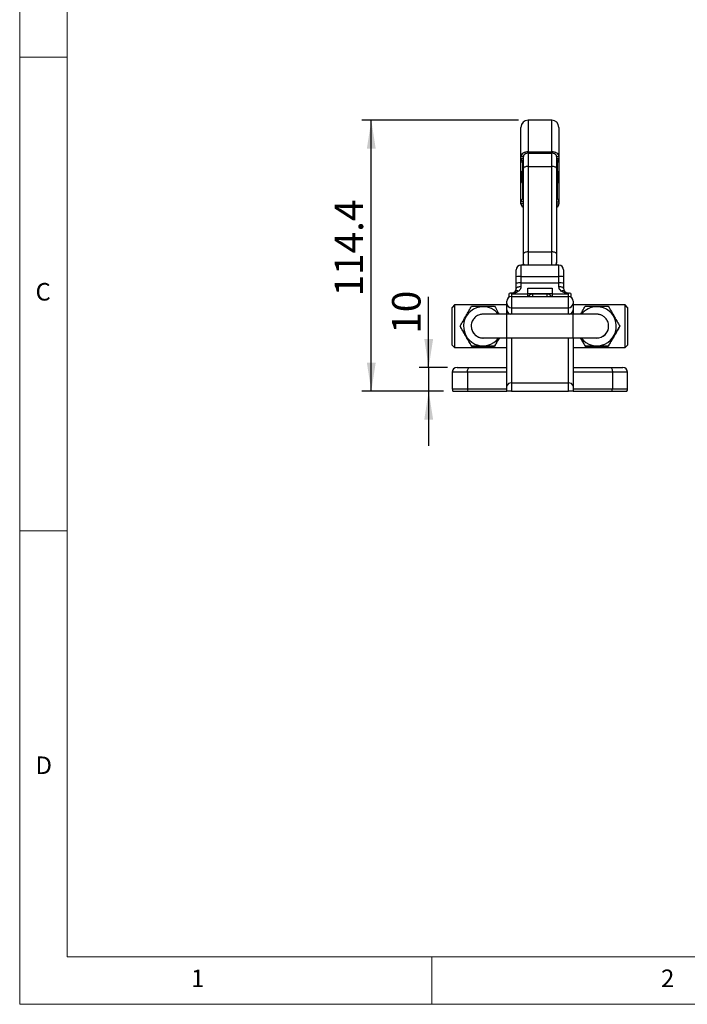
# Model space of a CAD drawing. Units: millimetres. Extents: x 5 to 296, y 5 to 205.
# Drawn here: x 5 to 75, y 5 to 109 of the extents above; entities that cross this region are included whole.
import ezdxf

# ---------------------------------------------------------------- set-up
doc = ezdxf.new("R2010")
doc.units = ezdxf.units.MM
doc.layers.add('DIM', color=5, linetype='Continuous')
doc.styles.add('SLDTEXTSTYLE0', font='TXT', dxfattribs={"width": 0.7})
doc.styles.add('SLDTEXTSTYLE1', font='TXT', dxfattribs={"width": 0.75})
doc.dimstyles.new('SLDDIMSTYLE3', dxfattribs={"dimtxt": 3, "dimasz": 3, "dimexe": 0, "dimexo": 0.0625, "dimgap": 0.75, "dimtad": 1, "dimlfac": 4, "dimrnd": 1e-09, "dimzin": 12, "dimdsep": 46, "dimtxsty": 'SLDTEXTSTYLE0', "dimsah": 1, "dimcen": 0.09, "dimadec": 0, "dimazin": 3, "dimtfac": 1, "dimtmove": 0, "dimatfit": 0, "dimfxl": 0, "dimfrac": 2, "dimtolj": 1, "dimtzin": 12, "dimarcsym": 0})
doc.dimstyles.new('SLDDIMSTYLE8', dxfattribs={"dimtxt": 3, "dimasz": 3, "dimexe": 0, "dimexo": 0.0625, "dimgap": 0.75, "dimtad": 1, "dimdec": 1, "dimlfac": 4, "dimrnd": 1e-09, "dimzin": 12, "dimdsep": 46, "dimtxsty": 'SLDTEXTSTYLE0', "dimsah": 1, "dimcen": 0.09, "dimadec": 0, "dimazin": 3, "dimtfac": 1, "dimtdec": 1, "dimtofl": 0, "dimtmove": 0, "dimatfit": 3, "dimfxl": 0, "dimfrac": 2, "dimtolj": 1, "dimtzin": 12, "dimarcsym": 0})

# ---------------------------------------------------------------- blocks, each defined once
blk = doc.blocks.new('_D_18')
at = {"layer": 'DIM'}
for p, q in [((57.64, 98.36), (41.1, 98.36)), ((42.1, 69.75), (42.1, 98.36)), ((49.71, 69.75), (41.1, 69.75))]:
    blk.add_line(p, q, dxfattribs=at)
for points in [[(42.1, 98.36), (41.63, 95.36), (42.56, 95.36)], [(42.1, 69.75), (42.56, 72.75), (41.63, 72.75)]]:
    blk.add_solid(points, dxfattribs=at)
at = {"layer": 'DIM', "insert": (38.23, 79.75), "char_height": 3, "attachment_point": 1, "rotation": 90, "style": 'SLDTEXTSTYLE0'}
blk.add_mtext('114.4', dxfattribs=at)
blk = doc.blocks.new('_D_19')
at = {"layer": 'DIM', "color": 5}
for p, q in [((48.15, 72.25), (48.15, 79.71)), ((50.14, 72.25), (47.15, 72.25)), ((48.15, 72.25), (48.15, 69.75)), ((49.71, 69.75), (47.15, 69.75)), ((48.15, 69.75), (48.15, 63.98))]:
    blk.add_line(p, q, dxfattribs=at)
for points in [[(48.15, 72.25), (48.62, 75.25), (47.69, 75.25)], [(48.15, 69.75), (47.69, 66.75), (48.62, 66.75)]]:
    blk.add_solid(points, dxfattribs=at)
at = {"layer": 'DIM', "color": 5, "insert": (44.29, 75.81), "char_height": 3, "attachment_point": 1, "rotation": 90, "style": 'SLDTEXTSTYLE0'}
blk.add_mtext('10', dxfattribs=at)

msp = doc.modelspace()

# ---------------------------------------------------------------- linework, layer by layer
at = {"color": 7, "linetype": 'Continuous', "lineweight": 18}
for p, q in [((5, 205), (5, 5)), ((10, 200), (10, 10)), ((5, 105), (10, 105)), ((10, 55), (5, 55)), ((10, 10), (292, 10)), ((48.5, 5), (48.5, 10)), ((5, 5), (292, 5))]:
    msp.add_line(p, q, dxfattribs=at)
at = {"color": 7, "linetype": 'Continuous', "lineweight": 25}
for p, q in [((61.139746, 98.355166), (58.639746, 98.355166)), ((57.889746, 94.53783), (57.889746, 97.605166)), ((61.889746, 97.605166), (61.889746, 94.53783)), ((58.639746, 94.873071), (58.639746, 95.015335)), ((58.639746, 95.015335), (61.139746, 95.015335)), ((58.639746, 94.873071), (58.639746, 93.472683)), ((58.639746, 94.873071), (61.139746, 94.873071)), ((61.139746, 94.873071), (61.139746, 95.015335)), ((61.139746, 93.472683), (61.139746, 94.873071)), ((58.139746, 94.53783), (57.889746, 94.53783)), ((57.889746, 94.325085), (57.889746, 94.53783)), ((58.139746, 94.325085), (57.889746, 94.325085)), ((57.889746, 93.926448), (57.889746, 94.325085)), ((57.889746, 92.561189), (57.889746, 93.926448)), ((58.139746, 94.042216), (58.077246, 94.011866)), ((58.139746, 93.281515), (58.139746, 94.53783)), ((61.639746, 94.53783), (61.639746, 93.281515)), ((61.639746, 94.53783), (61.889746, 94.53783)), ((61.639746, 94.325085), (61.889746, 94.325085)), ((61.639746, 94.042216), (61.702246, 94.011866)), ((61.889746, 94.53783), (61.889746, 94.325085)), ((61.889746, 94.325085), (61.889746, 93.926448)), ((61.889746, 93.926448), (61.889746, 92.561189)), ((57.889746, 92.559188), (57.889746, 92.561189)), ((57.889746, 92.492458), (57.889746, 92.559188)), ((58.077246, 92.988056), (58.077246, 93.054786)), ((58.077246, 92.735081), (58.077246, 92.773648)), ((58.139746, 84.264224), (58.139746, 93.281515)), ((58.639746, 93.472683), (58.639746, 84.455392)), ((58.639746, 93.472683), (61.139746, 93.472683)), ((61.139746, 84.455392), (61.139746, 93.472683)), ((61.639746, 93.281515), (61.639746, 84.264224)), ((61.702246, 93.054786), (61.702246, 92.988056)), ((61.702246, 92.773648), (61.702246, 92.735081)), ((61.889746, 92.561189), (61.889746, 92.559188)), ((61.889746, 92.559188), (61.889746, 92.492458)), ((57.889746, 92.280051), (57.889746, 92.492458)), ((57.889746, 92.27805), (57.889746, 92.280051)), ((57.889746, 92.239483), (57.889746, 92.27805)), ((57.889746, 92.027077), (57.889746, 92.239483)), ((57.889746, 92.025076), (57.889746, 92.027077)), ((57.889746, 91.986509), (57.889746, 92.025076)), ((57.889746, 91.774103), (57.889746, 91.986509)), ((57.889746, 91.772101), (57.889746, 91.774103)), ((57.889746, 91.693779), (57.889746, 91.772101)), ((57.889746, 89.749578), (57.889746, 91.693779)), ((58.077246, 92.482107), (58.077246, 92.520674)), ((58.077246, 92.189377), (58.077246, 92.267699)), ((58.077246, 90.097703), (58.077246, 92.189377)), ((61.702246, 92.520674), (61.702246, 92.482107)), ((61.702246, 92.267699), (61.702246, 92.189377)), ((61.702246, 92.189377), (61.702246, 90.097703)), ((61.889746, 92.492458), (61.889746, 92.280051)), ((61.889746, 92.280051), (61.889746, 92.27805)), ((61.889746, 92.27805), (61.889746, 92.239483)), ((61.889746, 92.239483), (61.889746, 92.027077)), ((61.889746, 92.027077), (61.889746, 92.025076)), ((61.889746, 92.025076), (61.889746, 91.986509)), ((61.889746, 91.986509), (61.889746, 91.774103)), ((61.889746, 91.774103), (61.889746, 91.772101)), ((61.889746, 91.772101), (61.889746, 91.693779)), ((61.889746, 91.693779), (61.889746, 89.749578)), ((58.139746, 89.749578), (57.889746, 89.749578)), ((57.889746, 89.536457), (57.889746, 89.749578)), ((58.139746, 89.536457), (57.889746, 89.536457)), ((58.139746, 90.055719), (58.077246, 90.097703)), ((61.639746, 90.055719), (61.702246, 90.097703)), ((61.639746, 89.749578), (61.889746, 89.749578)), ((61.639746, 89.536457), (61.889746, 89.536457)), ((61.889746, 89.749578), (61.889746, 89.536457)), ((58.139746, 83.316407), (58.139746, 84.264224)), ((58.639746, 84.455392), (61.139746, 84.455392)), ((61.639746, 84.264224), (61.639746, 83.316407)), ((57.389746, 81.828539), (57.389746, 82.546107)), ((61.889746, 83.046107), (57.889746, 83.046107)), ((62.389746, 82.546107), (62.389746, 81.828539)), ((57.389746, 81.146805), (57.389746, 81.828539)), ((57.389746, 80.5838), (57.389746, 81.146805)), ((57.889746, 81.850161), (57.889746, 81.168427)), ((57.889746, 81.850161), (61.889746, 81.850161)), ((57.889746, 81.168427), (57.889746, 80.76628)), ((57.889746, 81.168427), (61.889746, 81.168427)), ((61.889746, 81.168427), (61.889746, 81.850161)), ((61.889746, 80.76628), (61.889746, 81.168427)), ((62.389746, 81.828539), (62.389746, 81.146805)), ((62.389746, 81.146805), (62.389746, 80.5838)), ((56.639746, 79.67895), (56.639746, 80.072967)), ((57.208743, 80.224025), (57.26664, 80.273079)), ((58.614746, 80.607225), (61.164746, 80.607225)), ((58.614746, 80.010264), (58.614746, 80.607225)), ((61.164746, 80.607225), (61.164746, 80.010264)), ((62.512852, 80.273079), (62.56377, 80.231146)), ((63.139746, 80.072967), (63.139746, 79.67895)), ((56.389746, 79.007702), (56.389746, 79.245937)), ((56.889746, 80.010264), (58.614746, 80.010264)), ((56.889746, 79.745937), (56.889746, 78.554761)), ((56.889746, 79.745937), (62.889746, 79.745937)), ((61.164746, 80.017569), (58.614746, 80.017569)), ((58.614746, 79.745937), (58.614746, 80.010264)), ((60.664746, 79.995937), (59.114746, 79.995937)), ((61.164746, 80.010264), (62.889746, 80.010264)), ((61.164746, 80.010264), (61.164746, 79.745937)), ((62.889746, 78.554761), (62.889746, 79.745937)), ((63.389746, 79.245937), (63.389746, 79.007702)), ((50.889746, 78.845937), (50.639746, 78.595937)), ((50.639746, 74.595937), (50.639746, 78.595937)), ((56.389746, 78.845937), (50.889746, 78.845937)), ((50.889746, 78.845937), (50.889746, 74.345937)), ((56.389746, 78.319467), (56.389746, 79.007702)), ((56.389746, 77.88673), (56.389746, 78.319467)), ((56.889746, 78.554761), (62.889746, 78.554761)), ((63.389746, 79.007702), (63.389746, 78.319467)), ((68.889746, 78.845937), (63.389746, 78.845937)), ((63.389746, 78.319467), (63.389746, 77.878459)), ((69.139746, 78.595937), (68.889746, 78.845937)), ((68.889746, 74.345937), (68.889746, 78.845937)), ((69.139746, 78.595937), (69.139746, 74.595937)), ((63.389746, 77.870937), (56.389746, 77.870937)), ((51.457658, 76.598586), (51.457658, 76.597569)), ((52.639746, 76.619281), (52.639746, 76.607192)), ((52.639746, 76.607192), (52.639746, 76.598728)), ((67.139746, 76.607192), (67.139746, 76.619281)), ((67.139746, 76.598728), (67.139746, 76.607192)), ((68.321834, 76.598586), (68.321834, 76.597569)), ((56.389746, 75.370937), (63.389746, 75.370937)), ((56.389746, 75.317063), (56.389746, 75.370937)), ((56.389746, 70.267487), (56.389746, 75.317063)), ((63.389746, 75.370937), (63.389746, 75.317063)), ((63.389746, 75.317063), (63.389746, 70.267487)), ((50.639746, 74.595937), (50.889746, 74.345937)), ((50.889746, 74.345937), (56.389746, 74.345937)), ((52.673702, 74.492337), (52.673702, 74.491319)), ((55.10579, 74.492337), (55.10579, 74.491319)), ((63.389746, 74.345937), (68.889746, 74.345937)), ((64.673702, 74.492337), (64.673702, 74.491319)), ((67.10579, 74.492337), (67.10579, 74.491319)), ((68.889746, 74.345937), (69.139746, 74.595937)), ((50.639746, 71.745937), (50.639746, 69.995937)), ((51.139746, 72.245937), (52.477711, 72.245937)), ((52.245304, 71.745937), (52.245304, 69.995937)), ((52.477711, 72.245937), (56.389746, 72.245937)), ((63.389746, 72.245937), (67.301781, 72.245937)), ((67.301781, 72.245937), (68.639746, 72.245937)), ((67.534188, 71.745937), (67.534188, 69.995937)), ((69.139746, 69.995937), (69.139746, 71.745937)), ((50.706733, 69.745937), (52.27644, 69.745937)), ((52.27644, 69.745937), (56.389746, 69.745937)), ((56.389746, 69.745937), (56.389746, 70.267487)), ((56.889746, 69.745937), (56.389746, 69.745937)), ((56.889746, 70.615186), (56.889746, 69.745937)), ((56.889746, 70.615186), (62.889746, 70.615186)), ((56.889746, 69.745937), (62.889746, 69.745937)), ((62.889746, 69.745937), (62.889746, 70.615186)), ((63.389746, 69.745937), (62.889746, 69.745937)), ((63.389746, 70.267487), (63.389746, 69.745937)), ((63.389746, 69.745937), (67.503051, 69.745937)), ((67.503051, 69.745937), (69.072758, 69.745937))]:
    msp.add_line(p, q, dxfattribs=at)
at = {"color": 1, "linetype": 'Continuous', "lineweight": 25}
for p, q in [((58.639746, 98.355166), (58.639746, 95.015335)), ((61.139746, 95.015335), (61.139746, 98.355166)), ((58.077246, 93.9479), (58.077246, 94.011866)), ((58.077246, 93.057267), (58.077246, 93.9479)), ((61.702246, 94.011866), (61.702246, 93.9479)), ((61.702246, 93.9479), (61.702246, 93.057267)), ((58.077246, 93.054786), (58.077246, 93.057267)), ((58.077246, 92.77613), (58.077246, 92.988056)), ((58.077246, 92.773648), (58.077246, 92.77613)), ((58.077246, 92.523155), (58.077246, 92.735081)), ((61.702246, 93.057267), (61.702246, 93.054786)), ((61.702246, 92.988056), (61.702246, 92.77613)), ((61.702246, 92.77613), (61.702246, 92.773648)), ((61.702246, 92.735081), (61.702246, 92.523155)), ((58.077246, 92.520674), (58.077246, 92.523155)), ((58.077246, 92.270181), (58.077246, 92.482107)), ((58.077246, 92.267699), (58.077246, 92.270181)), ((61.702246, 92.523155), (61.702246, 92.520674)), ((61.702246, 92.482107), (61.702246, 92.270181)), ((61.702246, 92.270181), (61.702246, 92.267699)), ((58.639746, 84.455392), (58.639746, 83.046107)), ((61.139746, 83.046107), (61.139746, 84.455392)), ((57.889746, 83.046107), (57.889746, 81.850161)), ((61.889746, 81.850161), (61.889746, 83.046107)), ((56.889746, 80.010264), (56.889746, 80.104721)), ((62.889746, 80.104721), (62.889746, 80.010264)), ((56.889746, 80.010264), (56.889746, 79.745937)), ((59.114746, 79.995937), (59.114746, 79.745937)), ((60.664746, 79.745937), (60.664746, 79.995937)), ((62.889746, 79.745937), (62.889746, 80.010264)), ((56.889746, 78.554761), (56.889746, 77.870937)), ((62.889746, 77.870937), (62.889746, 78.554761)), ((56.389746, 76.621765), (56.389746, 77.870937)), ((63.389746, 76.621765), (63.389746, 77.870937)), ((56.389746, 75.370937), (56.389746, 76.621765)), ((63.389746, 75.370937), (63.389746, 76.621765)), ((56.395784, 75.370937), (56.389746, 75.317063)), ((56.889746, 75.370937), (56.889746, 70.615186)), ((62.889746, 70.615186), (62.889746, 75.370937)), ((63.389746, 75.317063), (63.383707, 75.370937)), ((52.245304, 71.745937), (50.639746, 71.745937)), ((56.389746, 71.745937), (52.245304, 71.745937)), ((67.534188, 71.745937), (63.389746, 71.745937)), ((69.139746, 71.745937), (67.534188, 71.745937)), ((50.639746, 69.995937), (52.245304, 69.995937)), ((52.245304, 69.995937), (56.389746, 69.995937)), ((63.389746, 69.995937), (67.534188, 69.995937)), ((67.534188, 69.995937), (69.139746, 69.995937))]:
    msp.add_line(p, q, dxfattribs=at)
at = {"color": 7, "linetype": 'Continuous', "lineweight": 25, "flags": 128}
for points in [[(58.639746, 93.472683), (58.542201, 93.46901), (58.448404, 93.458131), (58.361961, 93.440465), (58.286192, 93.416691), (58.224011, 93.387722), (58.177806, 93.354672), (58.149353, 93.31881), (58.139746, 93.281515)], [(61.639746, 93.281515), (61.630138, 93.31881), (61.601686, 93.354672), (61.555481, 93.387722), (61.493299, 93.416691), (61.417531, 93.440465), (61.331087, 93.458131), (61.237291, 93.46901), (61.139746, 93.472683)], [(58.639746, 84.455392), (58.542201, 84.451718), (58.448404, 84.44084), (58.361961, 84.423174), (58.286192, 84.3994), (58.224011, 84.370431), (58.177806, 84.337381), (58.149353, 84.301519), (58.139746, 84.264224)], [(61.639746, 84.264224), (61.630138, 84.301519), (61.601686, 84.337381), (61.555481, 84.370431), (61.493299, 84.3994), (61.417531, 84.423174), (61.331087, 84.44084), (61.237291, 84.451718), (61.139746, 84.455392)], [(57.889746, 80.76628), (57.792201, 80.762774), (57.698404, 80.75239), (57.611961, 80.735527), (57.536192, 80.712833), (57.474011, 80.68518), (57.427806, 80.653632), (57.399353, 80.6194), (57.389746, 80.5838)], [(62.389746, 80.5838), (62.380138, 80.6194), (62.351686, 80.653632), (62.305481, 80.68518), (62.243299, 80.712833), (62.167531, 80.735527), (62.081087, 80.75239), (61.987291, 80.762774), (61.889746, 80.76628)], [(52.245304, 71.745937), (52.249769, 71.843482), (52.262995, 71.937279), (52.284471, 72.023722), (52.313374, 72.099491), (52.348592, 72.161672), (52.388772, 72.207877), (52.43237, 72.23633), (52.477711, 72.245937)], [(67.301781, 72.245937), (67.347121, 72.23633), (67.390719, 72.207877), (67.430899, 72.161672), (67.466117, 72.099491), (67.49502, 72.023722), (67.516497, 71.937279), (67.529722, 71.843482), (67.534188, 71.745937)]]:
    msp.add_lwpolyline(points, dxfattribs=at)
at = {"color": 7, "linetype": 'Continuous', "lineweight": 25}
for centre, radius, start, end in [((58.639746, 97.605166), 0.75, 90, 180), ((61.139746, 97.605166), 0.75, 0, 90), ((58.052491, 93.334127), 0.614272, 87.69037665, 105.36338325), ((61.727001, 93.334127), 0.614272, 74.63661675, 92.30962335), ((58.639746, 92.561189), 0.75, 138.59037789, 180), ((58.638607, 92.559138), 0.748861, 138.55745566, 179.99619594), ((58.638607, 92.492408), 0.748861, 138.55745566, 179.99619594), ((58.639746, 92.280051), 0.75, 138.59037789, 180), ((58.638607, 92.278), 0.748861, 138.55745566, 179.99619594), ((58.638607, 92.239434), 0.748861, 138.55745566, 179.99619594), ((57.889746, 93.222627), 0.25, 318.59037789, 360), ((57.890125, 93.220002), 0.24962, 318.55745566, 359.99619594), ((57.890125, 93.153272), 0.24962, 318.55745566, 359.99619594), ((57.889746, 92.941489), 0.25, 318.59037789, 360), ((57.890125, 92.938864), 0.24962, 318.55745566, 359.99619594), ((57.890125, 92.900297), 0.24962, 318.55745566, 359.99619594), ((57.889746, 92.688515), 0.25, 318.59037789, 360), ((57.890125, 92.68589), 0.24962, 318.55745566, 359.99619594), ((57.890125, 92.647323), 0.24962, 318.55745566, 359.99619594), ((61.889746, 93.222627), 0.25, 180, 221.40962211), ((61.889366, 93.220002), 0.24962, 180.00380406, 221.44254434), ((61.889366, 93.153272), 0.24962, 180.00380406, 221.44254434), ((61.889746, 92.941489), 0.25, 180, 221.40962211), ((61.889366, 92.938864), 0.24962, 180.00380406, 221.44254434), ((61.889366, 92.900297), 0.24962, 180.00380406, 221.44254434), ((61.889746, 92.688515), 0.25, 180, 221.40962211), ((61.889366, 92.68589), 0.24962, 180.00380406, 221.44254434), ((61.889366, 92.647323), 0.24962, 180.00380406, 221.44254434), ((61.139746, 92.561189), 0.75, 360, 41.40962211), ((61.140885, 92.559138), 0.748861, 0.00380406, 41.44254434), ((61.140885, 92.492408), 0.748861, 0.00380406, 41.44254434), ((61.139746, 92.280051), 0.75, 0, 41.40962211), ((61.140885, 92.278), 0.748861, 0.00380406, 41.44254434), ((61.140885, 92.239434), 0.748861, 0.00380406, 41.44254434), ((58.639746, 92.027077), 0.75, 138.59037789, 180), ((58.638607, 92.025026), 0.748861, 138.55745566, 179.99619594), ((58.638607, 91.986459), 0.748861, 138.55745566, 179.99619594), ((58.639746, 91.774103), 0.75, 138.59037789, 180), ((58.638607, 91.772052), 0.748861, 138.55745566, 179.99619594), ((58.638607, 91.693729), 0.748861, 138.55745566, 179.99619594), ((57.889746, 92.435541), 0.25, 318.59037789, 360), ((57.890125, 92.432915), 0.24962, 318.55745566, 359.99619594), ((57.890125, 92.354593), 0.24962, 318.55745566, 359.99619594), ((61.889746, 92.435541), 0.25, 180, 221.40962211), ((61.889366, 92.432915), 0.24962, 180.00380406, 221.44254434), ((61.889366, 92.354593), 0.24962, 180.00380406, 221.44254434), ((61.139746, 92.027077), 0.75, 0, 41.40962211), ((61.140885, 92.025026), 0.748861, 0.00380406, 41.44254434), ((61.140885, 91.986459), 0.748861, 0.00380406, 41.44254434), ((61.139746, 91.774103), 0.75, 360, 41.40962211), ((61.140885, 91.772052), 0.748861, 0.00380406, 41.44254434), ((61.140885, 91.693729), 0.748861, 0.00380406, 41.44254434), ((57.889746, 82.546107), 0.5, 90, 180), ((61.889746, 82.546107), 0.5, 0, 90), ((57.764979, 78.94332), 2.909518, 87.54228244, 97.40994291), ((57.764979, 78.261585), 2.909518, 87.54228244, 97.40994291), ((62.014512, 78.94332), 2.909518, 82.59005709, 92.45771756), ((62.014512, 78.261585), 2.909518, 82.59005709, 92.45771756), ((56.889746, 79.104721), 1, 90, 104.47751219), ((56.889746, 80.604721), 0.5, 270, 309.94075137), ((57.479888, 80.037415), 0.317825, 59.00969013, 132.14141211), ((62.299603, 80.037415), 0.317825, 47.85858789, 120.99030987), ((62.889746, 80.604721), 0.5, 229.98503289, 270), ((62.889746, 79.104721), 1, 75.52248781, 90), ((56.889746, 79.245937), 0.5, 90, 180), ((59.114746, 79.495937), 0.5, 90, 150), ((60.664746, 79.495937), 0.5, 30, 90), ((62.889746, 79.245937), 0.5, 0, 90), ((53.889746, 76.598727), 2.0625, 90.00000004, 322.85751924), ((53.889746, 76.598727), 2.0625, 38.70727332, 90.00000189), ((56.867324, 79.032454), 0.478219, 182.96684881, 272.68740035), ((62.912168, 79.032454), 0.478219, 267.31259965, 357.03315119), ((65.889746, 76.598727), 2.0625, 216.57639389, 89.99999952), ((65.889746, 76.598727), 2.0625, 89.99999809, 141.66986824), ((53.889746, 76.598728), 1.25, 180.00000814, 282.45243855), ((65.889746, 76.598728), 1.25, 268.79851832, 359.99999269), ((51.139746, 71.745937), 0.5, 90, 180), ((68.639746, 71.745937), 0.5, 0, 90), ((51.139746, 69.995937), 0.5, 180, 210), ((53.221814, 69.990619), 0.976525, 179.68797389, 194.5108939), ((56.825193, 70.174659), 0.445232, 81.66352437, 167.96592807), ((62.954298, 70.174659), 0.445232, 12.03407193, 98.33647563), ((66.557678, 69.990619), 0.976525, 345.4891061, 0.31202611), ((68.639746, 69.995937), 0.5, 330, 0)]:
    msp.add_arc(centre, radius, start, end, dxfattribs=at)
at = {"color": 1, "linetype": 'Continuous', "lineweight": 25}
for centre, radius, start, end in [((56.86196, 78.341826), 0.472743, 182.71092198, 264.92361628), ((62.917532, 78.341826), 0.472743, 275.07638372, 357.28907802), ((53.889746, 76.619281), 1.25, 180.00000728, 270.83632787), ((53.889746, 76.607193), 1.25, 180.00000875, 283.83591476), ((65.889746, 76.607192), 1.25, 267.78069624, 359.99999261), ((65.889746, 76.619281), 1.25, 269.02563118, 359.99999271)]:
    msp.add_arc(centre, radius, start, end, dxfattribs=at)
at = {"color": 7, "linetype": 'Continuous', "lineweight": 25}
for points, knots in [([(58.639746, 95.015335), (58.542853, 95.008571), (58.395984, 94.998318), (58.221455, 94.937512), (58.068577, 94.857756), (57.923039, 94.72398), (57.900839, 94.599851), (57.889746, 94.53783)], [0, 0, 0, 0, 0.2457856326, 0.3725567504, 0.5015605675, 0.7509519157, 1, 1, 1, 1]), ([(58.639746, 94.873071), (58.583868, 94.869409), (58.472103, 94.862085), (58.323014, 94.805004), (58.209927, 94.720859), (58.148721, 94.626466), (58.142337, 94.563425), (58.139746, 94.53783)], [0, 0, 0, 0, 0.2125415796, 0.4251223795, 0.6383862425, 0.853181153, 1, 1, 1, 1]), ([(58.639746, 94.873071), (58.575139, 94.868331), (58.477184, 94.861145), (58.360854, 94.818589), (58.258887, 94.76269), (58.1619, 94.66881), (58.147131, 94.581491), (58.139746, 94.53783)], [0, 0, 0, 0, 0.2452808106, 0.3718837797, 0.5008156436, 0.7504000386, 1, 1, 1, 1]), ([(61.889746, 94.53783), (61.878662, 94.599824), (61.856473, 94.723941), (61.710967, 94.857723), (61.558069, 94.937498), (61.383529, 94.998315), (61.236647, 95.00857), (61.139746, 95.015335)], [0, 0, 0, 0, 0.2489411123, 0.4983948243, 0.6274108178, 0.7541934756, 1, 1, 1, 1]), ([(61.639746, 94.53783), (61.639137, 94.549993), (61.636632, 94.60002), (61.598633, 94.686279), (61.498922, 94.780455), (61.358112, 94.846383), (61.230535, 94.871105), (61.157163, 94.872694), (61.139746, 94.873071)], [0, 0, 0, 0, 0.06986212511, 0.2873554156, 0.50424954437, 0.71968246541, 0.933458974, 1, 1, 1, 1]), ([(61.639746, 94.53783), (61.632367, 94.581472), (61.617605, 94.668782), (61.520639, 94.762667), (61.41866, 94.818579), (61.302321, 94.861143), (61.204358, 94.868331), (61.139746, 94.873071)], [0, 0, 0, 0, 0.2494928082, 0.499139751, 0.6280838187, 0.7546983317, 1, 1, 1, 1]), ([(57.889746, 94.325085), (57.8983, 94.267458), (57.915427, 94.152089), (58.02327, 94.058638), (58.077246, 94.011866)], [0, 0, 0, 0, 0.4994967899, 1, 1, 1, 1]), ([(58.139746, 93.880504), (58.136956, 93.904708), (58.131399, 93.952918), (58.095247, 93.992271), (58.077246, 94.011866)], [0, 0, 0, 0, 0.5020574288, 1, 1, 1, 1]), ([(61.702246, 94.011866), (61.684252, 93.99228), (61.648098, 93.95293), (61.642538, 93.904719), (61.639746, 93.880504)], [0, 0, 0, 0, 0.4977122951, 1, 1, 1, 1]), ([(61.702246, 94.011866), (61.754925, 94.05851), (61.850448, 94.143089), (61.887357, 94.257486), (61.889368, 94.314395), (61.889746, 94.325085)], [0, 0, 0, 0, 0.4996437768, 0.9060129716, 1, 1, 1, 1]), ([(58.077246, 90.097703), (58.023276, 90.045679), (57.915419, 89.941711), (57.898299, 89.813589), (57.889746, 89.749578)], [0, 0, 0, 0, 0.50038933, 1, 1, 1, 1]), ([(57.889746, 89.536457), (57.902105, 89.468861), (57.926849, 89.333538), (58.035941, 89.195155), (58.128895, 89.152715), (58.139746, 89.147761)], [0, 0, 0, 0, 0.4685290747, 0.9379623967, 1, 1, 1, 1]), ([(58.077246, 90.097703), (58.09523, 90.112039), (58.131283, 90.140779), (58.136921, 90.17607), (58.139746, 90.193757)], [0, 0, 0, 0, 0.4988281263, 1, 1, 1, 1]), ([(61.639746, 90.193757), (61.642568, 90.176078), (61.648202, 90.140788), (61.684253, 90.112047), (61.702246, 90.097703)], [0, 0, 0, 0, 0.5009257038, 1, 1, 1, 1]), ([(61.639746, 89.147755), (61.650586, 89.152704), (61.743514, 89.19513), (61.852625, 89.333505), (61.877378, 89.468837), (61.889746, 89.536457)], [0, 0, 0, 0, 0.0619781277, 0.5313111759, 1, 1, 1, 1]), ([(61.889746, 89.749578), (61.881201, 89.813558), (61.864089, 89.94168), (61.756239, 90.045652), (61.702246, 90.097703)], [0, 0, 0, 0, 0.4993739468, 1, 1, 1, 1]), ([(58.134824, 83.291448), (58.135528, 83.27963), (58.13916, 83.218639), (58.110741, 83.130863), (58.069783, 83.06823), (58.055315, 83.046107)], [0, 0, 0, 0, 0.1345338105, 0.6942993375, 1, 1, 1, 1]), ([(61.639746, 83.316407), (61.626259, 83.258872), (61.601751, 83.154319), (61.514048, 83.079675), (61.474607, 83.046107)], [0, 0, 0, 0, 0.5502871064, 1, 1, 1, 1]), ([(61.724877, 83.046107), (61.714792, 83.059553), (61.675476, 83.111971), (61.643373, 83.207705), (61.645028, 83.28711), (61.645648, 83.316825)], [0, 0, 0, 0, 0.1775775041, 0.692234995, 1, 1, 1, 1]), ([(57.643534, 80.309871), (57.569278, 80.259966), (57.480852, 80.200537), (57.250789, 80.097472), (57.073451, 80.045297), (56.911418, 80.014142), (56.890597, 80.010416), (56.889746, 80.010264)], [0, 0, 0, 0, 0.3259274096, 0.3881246671, 0.9213977517, 0.9967854667, 1, 1, 1, 1]), ([(57.26664, 80.273079), (57.307779, 80.322995), (57.371389, 80.400178), (57.384954, 80.535866), (57.389746, 80.5838)], [0, 0, 0, 0, 0.6467306738, 1, 1, 1, 1]), ([(57.889746, 80.76628), (57.880684, 80.697528), (57.862103, 80.556549), (57.758402, 80.409573), (57.67607, 80.338111), (57.643534, 80.309871)], [0, 0, 0, 0, 0.36537140749, 0.749208473, 1, 1, 1, 1]), ([(62.135958, 80.309871), (62.074566, 80.366902), (61.993962, 80.44178), (61.910429, 80.5999), (61.898315, 80.697349), (61.889746, 80.76628)], [0, 0, 0, 0, 0.48324370165, 0.63447515968, 1, 1, 1, 1]), ([(62.889746, 80.010264), (62.888894, 80.010416), (62.806978, 80.025073), (62.645204, 80.063096), (62.385041, 80.149499), (62.225514, 80.25221), (62.135958, 80.309871)], [0, 0, 0, 0, 0.0032140175, 0.3092024423, 0.6121923481, 1, 1, 1, 1]), ([(62.389746, 80.5838), (62.394538, 80.535866), (62.408102, 80.400178), (62.471713, 80.322995), (62.512852, 80.273079)], [0, 0, 0, 0, 0.3532693262, 1, 1, 1, 1]), ([(51.457658, 76.598586), (51.563202, 76.78143), (51.776579, 77.151082), (52.092724, 77.698689), (52.394939, 78.222101), (52.580215, 78.542944), (52.673702, 78.704836)], [0, 0, 0, 0, 0.2646048603, 0.5349475859, 0.7653430425, 1, 1, 1, 1]), ([(52.673702, 78.704836), (52.754965, 78.704851), (53.036405, 78.704902), (53.535227, 78.704961), (54.116344, 78.704965), (54.643545, 78.704917), (54.951119, 78.704863), (55.10579, 78.704836)], [0, 0, 0, 0, 0.1024781124, 0.3549166309, 0.6134109901, 0.8055940997, 1, 1, 1, 1]), ([(55.10579, 78.704836), (55.211152, 78.522381), (55.369269, 78.248574), (55.532798, 77.965343), (55.587357, 77.870846)], [0, 0, 0, 0, 0.6663610128, 1, 1, 1, 1]), ([(64.192132, 77.870845), (64.258962, 77.986592), (64.422233, 78.269371), (64.580322, 78.543131), (64.673702, 78.704836)], [0, 0, 0, 0, 0.4093205372, 1, 1, 1, 1]), ([(64.673702, 78.704836), (64.754965, 78.704851), (65.036405, 78.704902), (65.535227, 78.704961), (66.116344, 78.704965), (66.643545, 78.704917), (66.951119, 78.704863), (67.10579, 78.704836)], [0, 0, 0, 0, 0.1024781124, 0.3549166309, 0.6134109901, 0.8055940997, 1, 1, 1, 1]), ([(67.10579, 78.704836), (67.211334, 78.522064), (67.424711, 78.152558), (67.740856, 77.605004), (68.043071, 77.081514), (68.228347, 76.760542), (68.321834, 76.598586)], [0, 0, 0, 0, 0.2646048603, 0.5349475859, 0.7653430425, 1, 1, 1, 1]), ([(56.389746, 77.870937), (56.32586, 77.870936), (56.140278, 77.870933), (55.83522, 77.870902), (55.484651, 77.870831), (55.153249, 77.870727), (54.848187, 77.870593), (54.575934, 77.87043), (54.342248, 77.870242), (54.152039, 77.870033), (54.009073, 77.869811), (53.92854, 77.869591), (53.894172, 77.869452), (53.878947, 77.869277), (53.862516, 77.86909), (53.83316, 77.86811), (53.776917, 77.864987), (53.664244, 77.851898), (53.499831, 77.812426), (53.294182, 77.726955), (53.101075, 77.599184), (52.931356, 77.431909), (52.799437, 77.245651), (52.701098, 77.029124), (52.647798, 76.815735), (52.642112, 76.677021), (52.639746, 76.619281)], [0, 0, 0, 0, 0.0329763048, 0.0957923818, 0.1586498627, 0.221509965, 0.2843748187, 0.3472480333, 0.4101364043, 0.4730546965, 0.536041488, 0.5992313477, 0.6375153601, 0.6567781248, 0.6669493127, 0.6710613404, 0.677978076, 0.6968577763, 0.7295141225, 0.7649776391, 0.8113254056, 0.8480504494, 0.8874545215, 0.9284355627, 0.9702110666, 1, 1, 1, 1]), ([(67.139746, 76.619281), (67.134831, 76.703543), (67.125274, 76.867398), (67.052509, 77.095792), (66.949548, 77.29383), (66.822845, 77.459032), (66.682266, 77.59189), (66.535823, 77.693906), (66.391256, 77.76771), (66.255857, 77.817005), (66.136304, 77.846421), (66.040626, 77.86111), (65.974668, 77.866712), (65.938668, 77.868387), (65.922922, 77.868876), (65.911979, 77.869125), (65.900328, 77.869304), (65.885812, 77.869429), (65.854296, 77.86959), (65.776339, 77.869796), (65.637484, 77.870021), (65.448267, 77.870232), (65.216234, 77.870421), (64.945574, 77.870585), (64.641885, 77.870721), (64.311563, 77.870827), (63.96166, 77.870899), (63.65104, 77.870933), (63.459501, 77.870936), (63.389746, 77.870937)], [0, 0, 0, 0, 0.043417382, 0.0844290675, 0.1225658711, 0.1581766779, 0.1913515284, 0.222022167, 0.2499837578, 0.27489259, 0.2962537869, 0.3133801831, 0.3250057547, 0.3302969709, 0.3338220685, 0.3376983974, 0.344199823, 0.3601420085, 0.3989092262, 0.4594823463, 0.5235617501, 0.5867122548, 0.6496720548, 0.7125700015, 0.7754417714, 0.838300718, 0.9011528962, 0.9640015092, 1, 1, 1, 1]), ([(52.673702, 74.492337), (52.568158, 74.67518), (52.354781, 75.044832), (52.038635, 75.59244), (51.736421, 76.115851), (51.551145, 76.436695), (51.457658, 76.598586)], [0, 0, 0, 0, 0.2646048603, 0.5349475859, 0.7653430425, 1, 1, 1, 1]), ([(51.457658, 76.597569), (51.563202, 76.414725), (51.776579, 76.045073), (52.092724, 75.497466), (52.394939, 74.974054), (52.580215, 74.653211), (52.673702, 74.491319)], [0, 0, 0, 0, 0.2646048603, 0.5349475859, 0.7653430425, 1, 1, 1, 1]), ([(68.321834, 76.598586), (68.21629, 76.415815), (68.002913, 76.046308), (67.686767, 75.498754), (67.384553, 74.975264), (67.199277, 74.654293), (67.10579, 74.492337)], [0, 0, 0, 0, 0.2646048603, 0.5349475859, 0.7653430425, 1, 1, 1, 1]), ([(67.10579, 74.491319), (67.211334, 74.674091), (67.424711, 75.043598), (67.740856, 75.591152), (68.043071, 76.114641), (68.228347, 76.435613), (68.321834, 76.597569)], [0, 0, 0, 0, 0.2646048603, 0.5349475859, 0.7653430425, 1, 1, 1, 1]), ([(53.907675, 75.369453), (53.907675, 75.369453), (53.904971, 75.369417), (53.919838, 75.369558), (53.958458, 75.369667), (54.051776, 75.369885), (54.20069, 75.370091), (54.400167, 75.370293), (54.642906, 75.370474), (54.923294, 75.37063), (55.235115, 75.370757), (55.571676, 75.370852), (55.925685, 75.370914), (56.201605, 75.370936), (56.35651, 75.370937), (56.389746, 75.370937)], [0, 0, 0, 0, 0.0000009714, 0.039364146, 0.106892251, 0.196713333, 0.29246941, 0.3893934235, 0.4866036534, 0.5839114317, 0.6812608731, 0.778630763, 0.876011456, 0.973397855, 1, 1, 1, 1]), ([(55.10579, 74.491319), (55.211193, 74.673845), (55.377881, 74.962496), (55.550272, 75.261077), (55.613653, 75.370854)], [0, 0, 0, 0, 0.6323412254, 1, 1, 1, 1]), ([(55.612935, 75.370853), (55.537519, 75.240222), (55.365632, 74.94249), (55.1992, 74.654161), (55.10579, 74.492337)], [0, 0, 0, 0, 0.4387526911, 1, 1, 1, 1]), ([(63.389746, 75.370937), (63.45359, 75.370936), (63.639047, 75.370933), (63.943893, 75.370902), (64.294187, 75.370831), (64.625265, 75.370728), (64.929925, 75.370593), (65.201631, 75.370431), (65.434601, 75.370243), (65.623505, 75.370038), (65.765021, 75.36981), (65.838181, 75.369634), (65.8693, 75.369473), (65.869667, 75.369472), (65.869788, 75.369471)], [0, 0, 0, 0, 0.05109394111, 0.14842112517, 0.24580882933, 0.34319178307, 0.44056598701, 0.53792478242, 0.63525512361, 0.73252737123, 0.82965953255, 0.92634359055, 0.97587427461, 1, 1, 1, 1]), ([(64.165837, 75.370851), (64.241494, 75.239815), (64.413624, 74.941694), (64.580291, 74.653078), (64.673702, 74.491319)], [0, 0, 0, 0, 0.4395393617, 1, 1, 1, 1]), ([(64.673702, 74.492337), (64.568299, 74.674938), (64.401845, 74.963305), (64.229696, 75.261485), (64.166555, 75.370851)], [0, 0, 0, 0, 0.6332231286, 1, 1, 1, 1]), ([(55.10579, 74.492337), (54.952758, 74.492364), (54.645211, 74.492418), (54.123278, 74.492465), (53.540622, 74.492462), (53.041503, 74.492404), (52.754963, 74.492352), (52.673702, 74.492337)], [0, 0, 0, 0, 0.1923602553, 0.3865865183, 0.6386488084, 0.8975222953, 1, 1, 1, 1]), ([(52.673702, 74.491319), (52.754965, 74.491305), (53.036405, 74.491253), (53.535227, 74.491195), (54.116344, 74.49119), (54.643545, 74.491238), (54.951119, 74.491292), (55.10579, 74.491319)], [0, 0, 0, 0, 0.1024781125, 0.3549166308, 0.6134109898, 0.8055940996, 1, 1, 1, 1]), ([(67.10579, 74.492337), (66.952758, 74.492364), (66.645211, 74.492418), (66.123278, 74.492465), (65.540622, 74.492462), (65.041503, 74.492404), (64.754963, 74.492352), (64.673702, 74.492337)], [0, 0, 0, 0, 0.1923602553, 0.3865865183, 0.6386488084, 0.8975222953, 1, 1, 1, 1]), ([(64.673702, 74.491319), (64.754965, 74.491305), (65.036405, 74.491253), (65.535227, 74.491195), (66.116344, 74.49119), (66.643545, 74.491238), (66.951119, 74.491292), (67.10579, 74.491319)], [0, 0, 0, 0, 0.1024781125, 0.3549166308, 0.6134109898, 0.8055940996, 1, 1, 1, 1])]:
    msp.add_open_spline(points, degree=3, knots=knots, dxfattribs=at)
at = {"color": 1, "linetype": 'Continuous', "lineweight": 25}
for points, knots in [([(58.305632, 83.046107), (58.265892, 83.079624), (58.177744, 83.15397), (58.153216, 83.258824), (58.139746, 83.316407)], [0, 0, 0, 0, 0.4508358035, 1, 1, 1, 1]), ([(56.889746, 80.010264), (56.890221, 80.010547), (56.90063, 80.016743), (56.980809, 80.06461), (57.068312, 80.117744), (57.164129, 80.183931), (57.190138, 80.207306), (57.208743, 80.224025)], [0, 0, 0, 0, 0.0044040114, 0.0963796903, 0.7424550491, 0.8157797311, 1, 1, 1, 1]), ([(62.56377, 80.231146), (62.59246, 80.206588), (62.696455, 80.117569), (62.809093, 80.058294), (62.88927, 80.010547), (62.889746, 80.010264)], [0, 0, 0, 0, 0.274688401, 0.9956976493, 1, 1, 1, 1])]:
    msp.add_open_spline(points, degree=3, knots=knots, dxfattribs=at)

# ---------------------------------------------------------------- texts
at = {"color": 7, "linetype": 'Continuous', "lineweight": 0, "char_height": 1.852083, "attachment_point": 1, "style": 'SLDTEXTSTYLE1'}
for s, insert in [('C', (6.666667, 81.168016)), ('D', (6.666667, 31.168016)), ('1', (23.083337, 8.668016)), ('2', (72.666671, 8.668016))]:
    msp.add_mtext(s, dxfattribs=dict(at, insert=insert))

# ---------------------------------------------------------------- dimensions: what is measured, and where the dimension line sits
at = {"layer": 'DIM'}
dim = msp.add_linear_dim(base=(42.095499, 98.355166), p1=(50.706733, 69.745937), p2=(58.639746, 98.355166), angle=90, dimstyle='SLDDIMSTYLE8', dxfattribs=at)
dim.commit()
dim.dimension.update_dxf_attribs({"geometry": '_D_18', "text_midpoint": (42.095499, 84.050552), "dimtype": 160})
at = {"layer": 'DIM', "color": 5}
dim = msp.add_linear_dim(base=(48.154786, 69.745937), p1=(51.139746, 72.245937), p2=(50.706733, 69.745937), angle=90, dimstyle='SLDDIMSTYLE3', dxfattribs=at)
dim.commit()
dim.dimension.update_dxf_attribs({"geometry": '_D_19', "text_midpoint": (48.154786, 77.760466), "dimtype": 160})

doc.saveas('drawing.dxf')
